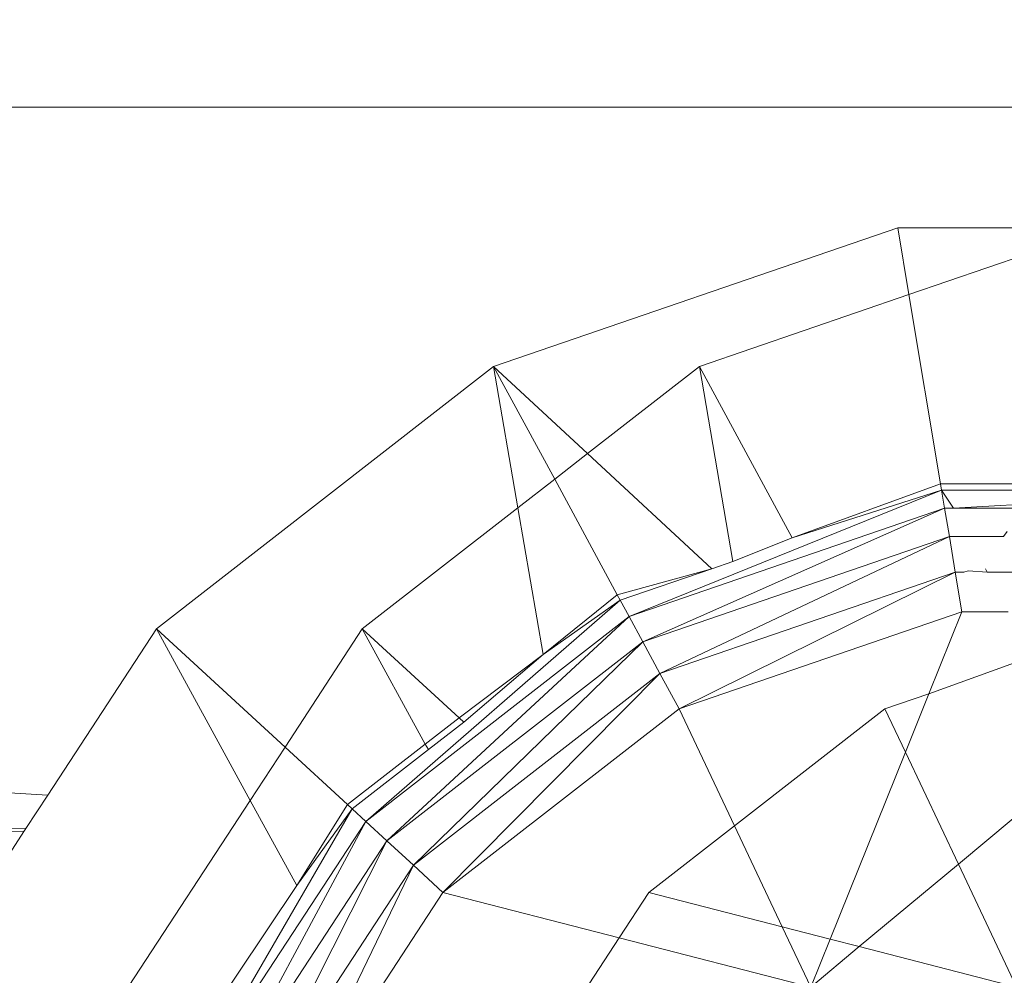
# Model space of a CAD drawing. Units: millimetres. Extents: x 1590 to 5896, y -3171 to 2980.
# Drawn here: x 2667 to 2675, y 32 to 39 of the extents above; entities that cross this region are included whole.
import ezdxf

# ---------------------------------------------------------------- set-up
doc = ezdxf.new("R2010")
doc.units = ezdxf.units.MM
doc.header["$MEASUREMENT"] = 0
doc.layers.add('layer 1', color=7, linetype='Continuous')

# ---------------------------------------------------------------- blocks, each defined once
blk = doc.blocks.new('ИО 0118Т-6')
at = {"layer": 'layer 1', "color": 250, "lineweight": 9}
blk.add_open_spline([(5883.4045, -2671.3765), (5883.4045, -2671.3765), (5882.7531, -2697.0845), (5882.7531, -2697.0845), (5882.7531, -2697.0845), (5882.7531, -2697.0845), (5880.8201, -2722.4574), (5880.8201, -2722.4574), (5880.8201, -2722.4574), (5880.8201, -2722.4574), (5877.6374, -2747.464), (5877.6374, -2747.464), (5877.6374, -2747.464), (5877.6374, -2747.464), (5873.236, -2772.0724), (5873.236, -2772.0724), (5873.236, -2772.0724), (5873.236, -2772.0724), (5867.6477, -2796.2512), (5867.6477, -2796.2512), (5867.6477, -2796.2512), (5867.6477, -2796.2512), (5860.9041, -2819.9685), (5860.9041, -2819.9685), (5860.9041, -2819.9685), (5860.9041, -2819.9685), (5853.0365, -2843.1933), (5853.0365, -2843.1933), (5853.0365, -2843.1933), (5853.0365, -2843.1933), (5844.0769, -2865.8939), (5844.0769, -2865.8939), (5844.0769, -2865.8939), (5844.0769, -2865.8939), (5834.0564, -2888.0386), (5834.0564, -2888.0386), (5834.0564, -2888.0386), (5834.0564, -2888.0386), (5823.007, -2909.5957), (5823.007, -2909.5957), (5823.007, -2909.5957), (5823.007, -2909.5957), (5810.9598, -2930.5338), (5810.9598, -2930.5338), (5810.9598, -2930.5338), (5810.9598, -2930.5338), (5797.9466, -2950.8215), (5797.9466, -2950.8215), (5797.9466, -2950.8215), (5797.9466, -2950.8215), (5783.9989, -2970.4274), (5783.9989, -2970.4274), (5783.9989, -2970.4274), (5783.9989, -2970.4274), (5769.1482, -2989.3194), (5769.1482, -2989.3194), (5769.1482, -2989.3194), (5769.1482, -2989.3194), (5753.4263, -3007.4662), (5753.4263, -3007.4662), (5753.4263, -3007.4662), (5753.4263, -3007.4662), (5736.8644, -3024.8363), (5736.8644, -3024.8363), (5736.8644, -3024.8363), (5736.8644, -3024.8363), (5719.4942, -3041.3982), (5719.4942, -3041.3982), (5719.4942, -3041.3982), (5719.4942, -3041.3982), (5701.3473, -3057.1202), (5701.3473, -3057.1202), (5701.3473, -3057.1202), (5701.3473, -3057.1202), (5682.4554, -3071.9711), (5682.4554, -3071.9711), (5682.4554, -3071.9711), (5682.4554, -3071.9711), (5662.8496, -3085.9186), (5662.8496, -3085.9186), (5662.8496, -3085.9186), (5662.8496, -3085.9186), (5642.5619, -3098.9319), (5642.5619, -3098.9319), (5642.5619, -3098.9319), (5642.5619, -3098.9319), (5621.6238, -3110.979), (5621.6238, -3110.979), (5621.6238, -3110.979), (5621.6238, -3110.979), (5600.0664, -3122.0286), (5600.0664, -3122.0286), (5600.0664, -3122.0286), (5600.0664, -3122.0286), (5577.9219, -3132.0489), (5577.9219, -3132.0489), (5577.9219, -3132.0489), (5577.9219, -3132.0489), (5555.2213, -3141.0086), (5555.2213, -3141.0086), (5555.2213, -3141.0086), (5555.2213, -3141.0086), (5531.9966, -3148.876), (5531.9966, -3148.876), (5531.9966, -3148.876), (5531.9966, -3148.876), (5508.2791, -3155.6197), (5508.2791, -3155.6197), (5508.2791, -3155.6197), (5508.2791, -3155.6197), (5484.1004, -3161.2081), (5484.1004, -3161.2081), (5484.1004, -3161.2081), (5484.1004, -3161.2081), (5459.492, -3165.6094), (5459.492, -3165.6094), (5459.492, -3165.6094), (5459.492, -3165.6094), (5434.4854, -3168.7923), (5434.4854, -3168.7923), (5434.4854, -3168.7923), (5434.4854, -3168.7923), (5409.1125, -3170.7251), (5409.1125, -3170.7251), (5409.1125, -3170.7251), (5409.1125, -3170.7251), (5383.4045, -3171.3765), (5383.4045, -3171.3765), (5383.4045, -3171.3765), (5383.4045, -3171.3765), (2099.4305, -3171.3765), (2099.4305, -3171.3765), (2099.4305, -3171.3765), (2099.4305, -3171.3765), (2073.7225, -3170.7251), (2073.7225, -3170.7251), (2073.7225, -3170.7251), (2073.7225, -3170.7251), (2048.3495, -3168.7923), (2048.3495, -3168.7923), (2048.3495, -3168.7923), (2048.3495, -3168.7923), (2023.3431, -3165.6092), (2023.3431, -3165.6092), (2023.3431, -3165.6092), (2023.3431, -3165.6092), (1998.7346, -3161.2081), (1998.7346, -3161.2081), (1998.7346, -3161.2081), (1998.7346, -3161.2081), (1974.5559, -3155.6199), (1974.5559, -3155.6199), (1974.5559, -3155.6199), (1974.5559, -3155.6199), (1950.8383, -3148.876), (1950.8383, -3148.876), (1950.8383, -3148.876), (1950.8383, -3148.876), (1927.6134, -3141.0088), (1927.6134, -3141.0088), (1927.6134, -3141.0088), (1927.6134, -3141.0088), (1904.9132, -3132.0489), (1904.9132, -3132.0489), (1904.9132, -3132.0489), (1904.9132, -3132.0489), (1882.7684, -3122.0286), (1882.7684, -3122.0286), (1882.7684, -3122.0286), (1882.7684, -3122.0286), (1861.2113, -3110.979), (1861.2113, -3110.979), (1861.2113, -3110.979), (1861.2113, -3110.979), (1840.2731, -3098.9316), (1840.2731, -3098.9316), (1840.2731, -3098.9316), (1840.2731, -3098.9316), (1819.9852, -3085.9186), (1819.9852, -3085.9186), (1819.9852, -3085.9186), (1819.9852, -3085.9186), (1800.3795, -3071.9709), (1800.3795, -3071.9709), (1800.3795, -3071.9709), (1800.3795, -3071.9709), (1781.4874, -3057.1201), (1781.4874, -3057.1201), (1781.4874, -3057.1201), (1781.4874, -3057.1201), (1763.3407, -3041.3982), (1763.3407, -3041.3982), (1763.3407, -3041.3982), (1763.3407, -3041.3982), (1745.9706, -3024.8363), (1745.9706, -3024.8363), (1745.9706, -3024.8363), (1745.9706, -3024.8363), (1729.4088, -3007.4663), (1729.4088, -3007.4663), (1729.4088, -3007.4663), (1729.4088, -3007.4663), (1713.6866, -2989.3193), (1713.6866, -2989.3193), (1713.6866, -2989.3193), (1713.6866, -2989.3193), (1698.8361, -2970.4272), (1698.8361, -2970.4272), (1698.8361, -2970.4272), (1698.8361, -2970.4272), (1684.8883, -2950.8216), (1684.8883, -2950.8216), (1684.8883, -2950.8216), (1684.8883, -2950.8216), (1671.8751, -2930.5339), (1671.8751, -2930.5339), (1671.8751, -2930.5339), (1671.8751, -2930.5339), (1659.828, -2909.5957), (1659.828, -2909.5957), (1659.828, -2909.5957), (1659.828, -2909.5957), (1648.7784, -2888.0386), (1648.7784, -2888.0386), (1648.7784, -2888.0386), (1648.7784, -2888.0386), (1638.7579, -2865.8938), (1638.7579, -2865.8938), (1638.7579, -2865.8938), (1638.7579, -2865.8938), (1629.7985, -2843.1933), (1629.7985, -2843.1933), (1629.7985, -2843.1933), (1629.7985, -2843.1933), (1621.9308, -2819.9685), (1621.9308, -2819.9685), (1621.9308, -2819.9685), (1621.9308, -2819.9685), (1615.1871, -2796.251), (1615.1871, -2796.251), (1615.1871, -2796.251), (1615.1871, -2796.251), (1609.599, -2772.0723), (1609.599, -2772.0723), (1609.599, -2772.0723), (1609.599, -2772.0723), (1605.1976, -2747.464), (1605.1976, -2747.464), (1605.1976, -2747.464), (1605.1976, -2747.464), (1602.0148, -2722.4575), (1602.0148, -2722.4575), (1602.0148, -2722.4575), (1602.0148, -2722.4575), (1600.0819, -2697.0845), (1600.0819, -2697.0845), (1600.0819, -2697.0845), (1600.0819, -2697.0845), (1599.4305, -2671.3765), (1599.4305, -2671.3765), (1599.4305, -2671.3765), (1599.4305, -2671.3765), (1599.4305, 2480.0097), (1599.4305, 2480.0097), (1599.4305, 2480.0097), (1599.4305, 2480.0097), (1600.0817, 2505.7177), (1600.0817, 2505.7177), (1600.0817, 2505.7177), (1600.0817, 2505.7177), (1602.0148, 2531.0903), (1602.0148, 2531.0903), (1602.0148, 2531.0903), (1602.0148, 2531.0903), (1605.1974, 2556.0971), (1605.1974, 2556.0971), (1605.1974, 2556.0971), (1605.1974, 2556.0971), (1609.599, 2580.7055), (1609.599, 2580.7055), (1609.599, 2580.7055), (1609.599, 2580.7055), (1615.1871, 2604.8842), (1615.1871, 2604.8842), (1615.1871, 2604.8842), (1615.1871, 2604.8842), (1621.9308, 2628.602), (1621.9308, 2628.602), (1621.9308, 2628.602), (1621.9308, 2628.602), (1629.7985, 2651.8271), (1629.7985, 2651.8271), (1629.7985, 2651.8271), (1629.7985, 2651.8271), (1638.7579, 2674.5273), (1638.7579, 2674.5273), (1638.7579, 2674.5273), (1638.7579, 2674.5273), (1648.7784, 2696.6718), (1648.7784, 2696.6718), (1648.7784, 2696.6718), (1648.7784, 2696.6718), (1659.8282, 2718.229), (1659.8282, 2718.229), (1659.8282, 2718.229), (1659.8282, 2718.229), (1671.8751, 2739.1669), (1671.8751, 2739.1669), (1671.8751, 2739.1669), (1671.8751, 2739.1669), (1684.8883, 2759.455), (1684.8883, 2759.455), (1684.8883, 2759.455), (1684.8883, 2759.455), (1698.8361, 2779.0605), (1698.8361, 2779.0605), (1698.8361, 2779.0605), (1698.8361, 2779.0605), (1713.6866, 2797.9526), (1713.6866, 2797.9526), (1713.6866, 2797.9526), (1713.6866, 2797.9526), (1729.4088, 2816.0996), (1729.4088, 2816.0996), (1729.4088, 2816.0996), (1729.4088, 2816.0996), (1745.9706, 2833.4697), (1745.9706, 2833.4697), (1745.9706, 2833.4697), (1745.9706, 2833.4697), (1763.3407, 2850.0317), (1763.3407, 2850.0317), (1763.3407, 2850.0317), (1763.3407, 2850.0317), (1781.4874, 2865.7534), (1781.4874, 2865.7534), (1781.4874, 2865.7534), (1781.4874, 2865.7534), (1800.3795, 2880.6044), (1800.3795, 2880.6044), (1800.3795, 2880.6044), (1800.3795, 2880.6044), (1819.9852, 2894.5517), (1819.9852, 2894.5517), (1819.9852, 2894.5517), (1819.9852, 2894.5517), (1840.2731, 2907.5649), (1840.2731, 2907.5649), (1840.2731, 2907.5649), (1840.2731, 2907.5649), (1861.2113, 2919.6123), (1861.2113, 2919.6123), (1861.2113, 2919.6123), (1861.2113, 2919.6123), (1882.7684, 2930.6621), (1882.7684, 2930.6621), (1882.7684, 2930.6621), (1882.7684, 2930.6621), (1904.9132, 2940.6821), (1904.9132, 2940.6821), (1904.9132, 2940.6821), (1904.9132, 2940.6821), (1927.6134, 2949.642), (1927.6134, 2949.642), (1927.6134, 2949.642), (1927.6134, 2949.642), (1950.8384, 2957.5092), (1950.8384, 2957.5092), (1950.8384, 2957.5092), (1950.8384, 2957.5092), (1974.5558, 2964.2534), (1974.5558, 2964.2534), (1974.5558, 2964.2534), (1974.5558, 2964.2534), (1998.7346, 2969.8413), (1998.7346, 2969.8413), (1998.7346, 2969.8413), (1998.7346, 2969.8413), (2023.343, 2974.2426), (2023.343, 2974.2426), (2023.343, 2974.2426), (2023.343, 2974.2426), (2048.3495, 2977.4252), (2048.3495, 2977.4252), (2048.3495, 2977.4252), (2048.3495, 2977.4252), (2073.7225, 2979.3583), (2073.7225, 2979.3583), (2073.7225, 2979.3583), (2073.7225, 2979.3583), (2099.4305, 2980.0097), (2099.4305, 2980.0097), (2099.4305, 2980.0097), (2099.4305, 2980.0097), (5383.4045, 2980.0097), (5383.4045, 2980.0097), (5383.4045, 2980.0097), (5383.4045, 2980.0097), (5409.1124, 2979.3588), (5409.1124, 2979.3588), (5409.1124, 2979.3588), (5409.1124, 2979.3588), (5434.4854, 2977.4257), (5434.4854, 2977.4257), (5434.4854, 2977.4257), (5434.4854, 2977.4257), (5459.4919, 2974.2426), (5459.4919, 2974.2426), (5459.4919, 2974.2426), (5459.4919, 2974.2426), (5484.1003, 2969.8408), (5484.1003, 2969.8408), (5484.1003, 2969.8408), (5484.1003, 2969.8408), (5508.2791, 2964.2529), (5508.2791, 2964.2529), (5508.2791, 2964.2529), (5508.2791, 2964.2529), (5531.9966, 2957.5092), (5531.9966, 2957.5092), (5531.9966, 2957.5092), (5531.9966, 2957.5092), (5555.2214, 2949.642), (5555.2214, 2949.642), (5555.2214, 2949.642), (5555.2214, 2949.642), (5577.9219, 2940.6826), (5577.9219, 2940.6826), (5577.9219, 2940.6826), (5577.9219, 2940.6826), (5600.0665, 2930.6621), (5600.0665, 2930.6621), (5600.0665, 2930.6621), (5600.0665, 2930.6621), (5621.6236, 2919.6118), (5621.6236, 2919.6118), (5621.6236, 2919.6118), (5621.6236, 2919.6118), (5642.562, 2907.5649), (5642.562, 2907.5649), (5642.562, 2907.5649), (5642.562, 2907.5649), (5662.8496, 2894.5517), (5662.8496, 2894.5517), (5662.8496, 2894.5517), (5662.8496, 2894.5517), (5682.4553, 2880.6044), (5682.4553, 2880.6044), (5682.4553, 2880.6044), (5682.4553, 2880.6044), (5701.3473, 2865.7534), (5701.3473, 2865.7534), (5701.3473, 2865.7534), (5701.3473, 2865.7534), (5719.4943, 2850.0317), (5719.4943, 2850.0317), (5719.4943, 2850.0317), (5719.4943, 2850.0317), (5736.8644, 2833.4697), (5736.8644, 2833.4697), (5736.8644, 2833.4697), (5736.8644, 2833.4697), (5753.4262, 2816.0996), (5753.4262, 2816.0996), (5753.4262, 2816.0996), (5753.4262, 2816.0996), (5769.1484, 2797.9526), (5769.1484, 2797.9526), (5769.1484, 2797.9526), (5769.1484, 2797.9526), (5783.9988, 2779.0605), (5783.9988, 2779.0605), (5783.9988, 2779.0605), (5783.9988, 2779.0605), (5797.9466, 2759.455), (5797.9466, 2759.455), (5797.9466, 2759.455), (5797.9466, 2759.455), (5810.9598, 2739.1669), (5810.9598, 2739.1669), (5810.9598, 2739.1669), (5810.9598, 2739.1669), (5823.0069, 2718.229), (5823.0069, 2718.229), (5823.0069, 2718.229), (5823.0069, 2718.229), (5834.0564, 2696.6713), (5834.0564, 2696.6713), (5834.0564, 2696.6713), (5834.0564, 2696.6713), (5844.0769, 2674.5268), (5844.0769, 2674.5268), (5844.0769, 2674.5268), (5844.0769, 2674.5268), (5853.0367, 2651.8266), (5853.0367, 2651.8266), (5853.0367, 2651.8266), (5853.0367, 2651.8266), (5860.9041, 2628.602), (5860.9041, 2628.602), (5860.9041, 2628.602), (5860.9041, 2628.602), (5867.6477, 2604.8842), (5867.6477, 2604.8842), (5867.6477, 2604.8842), (5867.6477, 2604.8842), (5873.236, 2580.7055), (5873.236, 2580.7055), (5873.236, 2580.7055), (5873.236, 2580.7055), (5877.6374, 2556.0971), (5877.6374, 2556.0971), (5877.6374, 2556.0971), (5877.6374, 2556.0971), (5880.8202, 2531.0908), (5880.8202, 2531.0908), (5880.8202, 2531.0908), (5880.8202, 2531.0908), (5882.7532, 2505.7177), (5882.7532, 2505.7177), (5882.7532, 2505.7177), (5882.7532, 2505.7177), (5883.4045, 2480.0097), (5883.4045, 2480.0097), (5883.4045, 2480.0097), (5883.4045, 2480.0097), (5883.4045, -2671.3765), (5883.4045, -2671.3765)], degree=3, knots=[0, 0, 0, 0, 0.007519, 0.007519, 0.007519, 0.007519, 0.015038, 0.015038, 0.015038, 0.015038, 0.022556, 0.022556, 0.022556, 0.022556, 0.030075, 0.030075, 0.030075, 0.030075, 0.037594, 0.037594, 0.037594, 0.037594, 0.045113, 0.045113, 0.045113, 0.045113, 0.052632, 0.052632, 0.052632, 0.052632, 0.06015, 0.06015, 0.06015, 0.06015, 0.067669, 0.067669, 0.067669, 0.067669, 0.075188, 0.075188, 0.075188, 0.075188, 0.082707, 0.082707, 0.082707, 0.082707, 0.090226, 0.090226, 0.090226, 0.090226, 0.097744, 0.097744, 0.097744, 0.097744, 0.105263, 0.105263, 0.105263, 0.105263, 0.112782, 0.112782, 0.112782, 0.112782, 0.120301, 0.120301, 0.120301, 0.120301, 0.12782, 0.12782, 0.12782, 0.12782, 0.135338, 0.135338, 0.135338, 0.135338, 0.142857, 0.142857, 0.142857, 0.142857, 0.150376, 0.150376, 0.150376, 0.150376, 0.157895, 0.157895, 0.157895, 0.157895, 0.165414, 0.165414, 0.165414, 0.165414, 0.172932, 0.172932, 0.172932, 0.172932, 0.180451, 0.180451, 0.180451, 0.180451, 0.18797, 0.18797, 0.18797, 0.18797, 0.195489, 0.195489, 0.195489, 0.195489, 0.203008, 0.203008, 0.203008, 0.203008, 0.210526, 0.210526, 0.210526, 0.210526, 0.218045, 0.218045, 0.218045, 0.218045, 0.225564, 0.225564, 0.225564, 0.225564, 0.233083, 0.233083, 0.233083, 0.233083, 0.240602, 0.240602, 0.240602, 0.240602, 0.24812, 0.24812, 0.24812, 0.24812, 0.255639, 0.255639, 0.255639, 0.255639, 0.263158, 0.263158, 0.263158, 0.263158, 0.270677, 0.270677, 0.270677, 0.270677, 0.278195, 0.278195, 0.278195, 0.278195, 0.285714, 0.285714, 0.285714, 0.285714, 0.293233, 0.293233, 0.293233, 0.293233, 0.300752, 0.300752, 0.300752, 0.300752, 0.308271, 0.308271, 0.308271, 0.308271, 0.315789, 0.315789, 0.315789, 0.315789, 0.323308, 0.323308, 0.323308, 0.323308, 0.330827, 0.330827, 0.330827, 0.330827, 0.338346, 0.338346, 0.338346, 0.338346, 0.345865, 0.345865, 0.345865, 0.345865, 0.353383, 0.353383, 0.353383, 0.353383, 0.360902, 0.360902, 0.360902, 0.360902, 0.368421, 0.368421, 0.368421, 0.368421, 0.37594, 0.37594, 0.37594, 0.37594, 0.383459, 0.383459, 0.383459, 0.383459, 0.390977, 0.390977, 0.390977, 0.390977, 0.398496, 0.398496, 0.398496, 0.398496, 0.406015, 0.406015, 0.406015, 0.406015, 0.413534, 0.413534, 0.413534, 0.413534, 0.421053, 0.421053, 0.421053, 0.421053, 0.428571, 0.428571, 0.428571, 0.428571, 0.43609, 0.43609, 0.43609, 0.43609, 0.443609, 0.443609, 0.443609, 0.443609, 0.451128, 0.451128, 0.451128, 0.451128, 0.458647, 0.458647, 0.458647, 0.458647, 0.466165, 0.466165, 0.466165, 0.466165, 0.473684, 0.473684, 0.473684, 0.473684, 0.481203, 0.481203, 0.481203, 0.481203, 0.488722, 0.488722, 0.488722, 0.488722, 0.496241, 0.496241, 0.496241, 0.496241, 0.503759, 0.503759, 0.503759, 0.503759, 0.511278, 0.511278, 0.511278, 0.511278, 0.518797, 0.518797, 0.518797, 0.518797, 0.526316, 0.526316, 0.526316, 0.526316, 0.533835, 0.533835, 0.533835, 0.533835, 0.541353, 0.541353, 0.541353, 0.541353, 0.548872, 0.548872, 0.548872, 0.548872, 0.556391, 0.556391, 0.556391, 0.556391, 0.56391, 0.56391, 0.56391, 0.56391, 0.571429, 0.571429, 0.571429, 0.571429, 0.578947, 0.578947, 0.578947, 0.578947, 0.586466, 0.586466, 0.586466, 0.586466, 0.593985, 0.593985, 0.593985, 0.593985, 0.601504, 0.601504, 0.601504, 0.601504, 0.609023, 0.609023, 0.609023, 0.609023, 0.616541, 0.616541, 0.616541, 0.616541, 0.62406, 0.62406, 0.62406, 0.62406, 0.631579, 0.631579, 0.631579, 0.631579, 0.639098, 0.639098, 0.639098, 0.639098, 0.646617, 0.646617, 0.646617, 0.646617, 0.654135, 0.654135, 0.654135, 0.654135, 0.661654, 0.661654, 0.661654, 0.661654, 0.669173, 0.669173, 0.669173, 0.669173, 0.676692, 0.676692, 0.676692, 0.676692, 0.684211, 0.684211, 0.684211, 0.684211, 0.691729, 0.691729, 0.691729, 0.691729, 0.699248, 0.699248, 0.699248, 0.699248, 0.706767, 0.706767, 0.706767, 0.706767, 0.714286, 0.714286, 0.714286, 0.714286, 0.721805, 0.721805, 0.721805, 0.721805, 0.729323, 0.729323, 0.729323, 0.729323, 0.736842, 0.736842, 0.736842, 0.736842, 0.744361, 0.744361, 0.744361, 0.744361, 0.75188, 0.75188, 0.75188, 0.75188, 0.759398, 0.759398, 0.759398, 0.759399, 0.766917, 0.766917, 0.766917, 0.766917, 0.774436, 0.774436, 0.774436, 0.774436, 0.781955, 0.781955, 0.781955, 0.781955, 0.789474, 0.789474, 0.789474, 0.789474, 0.796992, 0.796992, 0.796992, 0.796992, 0.804511, 0.804511, 0.804511, 0.804511, 0.81203, 0.81203, 0.81203, 0.81203, 0.819549, 0.819549, 0.819549, 0.819549, 0.827068, 0.827068, 0.827068, 0.827068, 0.834586, 0.834586, 0.834586, 0.834586, 0.842105, 0.842105, 0.842105, 0.842105, 0.849624, 0.849624, 0.849624, 0.849624, 0.857143, 0.857143, 0.857143, 0.857143, 0.864662, 0.864662, 0.864662, 0.864662, 0.87218, 0.87218, 0.87218, 0.87218, 0.879699, 0.879699, 0.879699, 0.879699, 0.887218, 0.887218, 0.887218, 0.887218, 0.894737, 0.894737, 0.894737, 0.894737, 0.902256, 0.902256, 0.902256, 0.902256, 0.909774, 0.909774, 0.909774, 0.909774, 0.917293, 0.917293, 0.917293, 0.917293, 0.924812, 0.924812, 0.924812, 0.924812, 0.932331, 0.932331, 0.932331, 0.932331, 0.93985, 0.93985, 0.93985, 0.93985, 0.947368, 0.947368, 0.947368, 0.947368, 0.954887, 0.954887, 0.954887, 0.954887, 0.962406, 0.962406, 0.962406, 0.962406, 0.969925, 0.969925, 0.969925, 0.969925, 0.977444, 0.977444, 0.977444, 0.977444, 0.984962, 0.984962, 0.984962, 0.984962, 1, 1, 1, 1], dxfattribs=at)
at = {"layer": 'layer 1', "color": 250, "lineweight": 20}
blk.add_open_spline([(2576.4244, -219.8732), (2576.4244, -219.8732), (2776.2622, -219.8732), (2776.2622, -219.8732), (2776.2622, -219.8732), (2849.9218, -219.8732), (2910.1887, -159.6063), (2910.1887, -85.9467), (2910.1887, -85.9467), (2910.1887, -85.9467), (2910.1887, -85.9466), (2910.1887, -85.9466), (2910.1887, -85.9466), (2910.1887, -12.287), (2849.9218, 47.9799), (2776.2622, 47.9799), (2776.2622, 47.9799), (2776.2622, 47.9799), (2576.4244, 47.9799), (2576.4244, 47.9799), (2576.4244, 47.9799), (2502.7648, 47.9799), (2442.4979, -12.287), (2442.4979, -85.9466), (2442.4979, -85.9466), (2442.4979, -85.9466), (2442.4979, -85.9467), (2442.4979, -85.9467), (2442.4979, -85.9467), (2442.4979, -159.6063), (2502.7648, -219.8732), (2576.4244, -219.8732)], degree=3, knots=[0, 0, 0, 0, 0.111111, 0.111111, 0.111111, 0.111111, 0.222222, 0.222222, 0.222222, 0.222222, 0.333333, 0.333333, 0.333333, 0.333333, 0.444444, 0.444444, 0.444444, 0.444444, 0.555556, 0.555556, 0.555556, 0.555556, 0.666667, 0.666667, 0.666667, 0.666667, 0.777778, 0.777778, 0.777778, 0.777778, 1, 1, 1, 1], dxfattribs=at)
at = {"layer": 'layer 1', "lineweight": 9}
for points in [[(2579.4335, 41.5866), (2579.4335, 41.5866), (2775.9823, 38.7361), (2775.9823, 38.7361)], [(2579.4335, 38.7361), (2579.4335, 38.7361), (2775.9823, 38.7361), (2775.9823, 38.7361)], [(2579.4335, 38.7361), (2579.4335, 38.7361), (2667.5892, 33.2514), (2667.5892, 33.2514)], [(2674.3645, 37.7757), (2674.3645, 37.7757), (2671.1434, 36.6701), (2671.1434, 36.6701)], [(2676.0053, 37.7757), (2676.0053, 37.7757), (2674.3645, 37.7757), (2674.3645, 37.7757)], [(2674.3645, 37.7757), (2674.3645, 37.7757), (2674.4534, 37.2431), (2674.4534, 37.2431)], [(2676.0053, 37.7757), (2676.0053, 37.7757), (2674.4534, 37.2431), (2674.4534, 37.2431)], [(2674.4534, 37.2431), (2674.4534, 37.2431), (2672.7841, 36.6701), (2672.7841, 36.6701)], [(2674.4534, 37.2431), (2674.4534, 37.2431), (2674.705, 35.7349), (2674.705, 35.7349)], [(2671.1434, 36.6701), (2671.1434, 36.6701), (2668.4561, 34.5784), (2668.4561, 34.5784)], [(2671.1434, 36.6701), (2671.1434, 36.6701), (2671.8916, 35.9754), (2671.8916, 35.9754)], [(2671.3363, 35.5432), (2671.3363, 35.5432), (2671.1434, 36.6701), (2671.1434, 36.6701)], [(2671.1434, 36.6701), (2671.1434, 36.6701), (2671.6297, 35.7715), (2671.6297, 35.7715)], [(2672.7841, 36.6701), (2672.7841, 36.6701), (2671.8916, 35.9754), (2671.8916, 35.9754)], [(2672.7841, 36.6701), (2672.7841, 36.6701), (2673.5231, 35.3047), (2673.5231, 35.3047)], [(2672.7841, 36.6701), (2672.7841, 36.6701), (2673.0505, 35.1142), (2673.0505, 35.1142)], [(2671.8916, 35.9754), (2671.8916, 35.9754), (2671.6297, 35.7715), (2671.6297, 35.7715)], [(2671.8916, 35.9754), (2671.8916, 35.9754), (2672.8817, 35.0562), (2672.8817, 35.0562)], [(2579.4335, 35.8814), (2579.4335, 35.8814), (2667.4155, 32.9855), (2667.4155, 32.9855)], [(2579.4335, 35.8814), (2579.4335, 35.8814), (2667.4, 32.9617), (2667.4, 32.9617)], [(2671.6297, 35.7715), (2671.6297, 35.7715), (2671.3363, 35.5432), (2671.3363, 35.5432)], [(2671.6297, 35.7715), (2671.6297, 35.7715), (2672.1281, 34.8504), (2672.1281, 34.8504)], [(2674.705, 35.7349), (2674.705, 35.7349), (2673.5231, 35.3047), (2673.5231, 35.3047)], [(2674.705, 35.7349), (2674.705, 35.7349), (2674.7133, 35.685), (2674.7133, 35.685)], [(2675.6735, 35.7349), (2675.6735, 35.7349), (2674.705, 35.7349), (2674.705, 35.7349)], [(2672.2223, 34.6766), (2672.2223, 34.6766), (2674.7133, 35.685), (2674.7133, 35.685)], [(2674.7133, 35.685), (2674.7133, 35.685), (2673.5231, 35.3047), (2673.5231, 35.3047)], [(2674.7375, 35.54), (2674.7375, 35.54), (2674.7133, 35.685), (2674.7133, 35.685)], [(2674.8081, 35.54), (2674.8081, 35.54), (2674.7133, 35.685), (2674.7133, 35.685)], [(2675.6654, 35.685), (2675.6654, 35.685), (2674.7133, 35.685), (2674.7133, 35.685)], [(2674.8081, 35.54), (2674.8081, 35.54), (2675.6499, 35.5893), (2675.6499, 35.5893)], [(2671.3363, 35.5432), (2671.3363, 35.5432), (2670.0968, 34.5784), (2670.0968, 34.5784)], [(2671.5368, 34.3725), (2671.5368, 34.3725), (2671.3363, 35.5432), (2671.3363, 35.5432)], [(2672.2223, 34.6766), (2672.2223, 34.6766), (2674.7375, 35.54), (2674.7375, 35.54)], [(2672.3312, 34.4752), (2672.3312, 34.4752), (2674.7375, 35.54), (2674.7375, 35.54)], [(2674.7753, 35.3143), (2674.7753, 35.3143), (2674.7375, 35.54), (2674.7375, 35.54)], [(2674.7375, 35.54), (2674.7375, 35.54), (2674.8081, 35.54), (2674.8081, 35.54)], [(2674.8081, 35.54), (2674.8081, 35.54), (2675.6419, 35.54), (2675.6419, 35.54)], [(2672.3312, 34.4752), (2672.3312, 34.4752), (2674.7753, 35.3143), (2674.7753, 35.3143)], [(2672.4684, 34.2216), (2672.4684, 34.2216), (2674.7753, 35.3143), (2674.7753, 35.3143)], [(2674.8226, 35.0298), (2674.8226, 35.0298), (2674.7753, 35.3143), (2674.7753, 35.3143)], [(2675.2056, 35.3143), (2675.2056, 35.3143), (2674.7753, 35.3143), (2674.7753, 35.3143)], [(2675.2056, 35.3143), (2675.2056, 35.3143), (2675.2357, 35.3539), (2675.2357, 35.3539)], [(2673.5231, 35.3047), (2673.5231, 35.3047), (2673.0505, 35.1142), (2673.0505, 35.1142)], [(2673.0505, 35.1142), (2673.0505, 35.1142), (2672.8817, 35.0562), (2672.8817, 35.0562)], [(2672.8817, 35.0562), (2672.8817, 35.0562), (2672.1281, 34.8504), (2672.1281, 34.8504)], [(2672.8817, 35.0562), (2672.8817, 35.0562), (2672.1523, 34.8058), (2672.1523, 34.8058)], [(2672.4684, 34.2216), (2672.4684, 34.2216), (2674.8226, 35.0298), (2674.8226, 35.0298)], [(2674.8226, 35.0298), (2674.8226, 35.0298), (2672.6206, 33.9406), (2672.6206, 33.9406)], [(2674.8226, 35.0298), (2674.8226, 35.0298), (2674.8752, 34.7145), (2674.8752, 34.7145)], [(2674.8226, 35.0298), (2674.8226, 35.0298), (2674.8919, 35.0298), (2674.8919, 35.0298)], [(2674.8919, 35.0298), (2674.8919, 35.0298), (2674.9255, 35.0413), (2674.9255, 35.0413)], [(2674.9255, 35.0413), (2674.9255, 35.0413), (2675.0778, 35.0298), (2675.0778, 35.0298)], [(2675.0778, 35.0298), (2675.0778, 35.0298), (2675.0635, 35.0568), (2675.0635, 35.0568)], [(2675.0778, 35.0298), (2675.0778, 35.0298), (2675.2771, 35.0298), (2675.2771, 35.0298)], [(2672.1281, 34.8504), (2672.1281, 34.8504), (2671.5368, 34.3725), (2671.5368, 34.3725)], [(2672.1523, 34.8058), (2672.1523, 34.8058), (2672.1281, 34.8504), (2672.1281, 34.8504)], [(2672.1523, 34.8058), (2672.1523, 34.8058), (2670.1237, 33.0431), (2670.1237, 33.0431)], [(2672.1523, 34.8058), (2672.1523, 34.8058), (2671.5368, 34.3725), (2671.5368, 34.3725)], [(2672.2223, 34.6766), (2672.2223, 34.6766), (2672.1523, 34.8058), (2672.1523, 34.8058)], [(2674.8752, 34.7145), (2674.8752, 34.7145), (2672.6206, 33.9406), (2672.6206, 33.9406)], [(2676.4185, 34.7145), (2676.4185, 34.7145), (2674.6121, 34.061), (2674.6121, 34.061)], [(2674.8752, 34.7145), (2674.8752, 34.7145), (2674.6121, 34.061), (2674.6121, 34.061)], [(2675.2444, 34.7145), (2675.2444, 34.7145), (2674.8752, 34.7145), (2674.8752, 34.7145)], [(2670.1237, 33.0431), (2670.1237, 33.0431), (2672.2223, 34.6766), (2672.2223, 34.6766)], [(2670.2919, 32.8881), (2670.2919, 32.8881), (2672.2223, 34.6766), (2672.2223, 34.6766)], [(2672.3312, 34.4752), (2672.3312, 34.4752), (2672.2223, 34.6766), (2672.2223, 34.6766)], [(2668.4561, 34.5784), (2668.4561, 34.5784), (2667.5892, 33.2514), (2667.5892, 33.2514)], [(2669.2035, 33.211), (2669.2035, 33.211), (2668.4561, 34.5784), (2668.4561, 34.5784)], [(2669.4807, 33.6352), (2669.4807, 33.6352), (2668.4561, 34.5784), (2668.4561, 34.5784)], [(2670.0968, 34.5784), (2670.0968, 34.5784), (2669.4807, 33.6352), (2669.4807, 33.6352)], [(2670.0968, 34.5784), (2670.0968, 34.5784), (2670.8673, 33.8691), (2670.8673, 33.8691)], [(2670.0968, 34.5784), (2670.0968, 34.5784), (2670.5988, 33.66), (2670.5988, 33.66)], [(2670.2919, 32.8881), (2670.2919, 32.8881), (2672.3312, 34.4752), (2672.3312, 34.4752)], [(2670.5041, 32.6929), (2670.5041, 32.6929), (2672.3312, 34.4752), (2672.3312, 34.4752)], [(2672.4684, 34.2216), (2672.4684, 34.2216), (2672.3312, 34.4752), (2672.3312, 34.4752)], [(2671.5368, 34.3725), (2671.5368, 34.3725), (2670.8673, 33.8691), (2670.8673, 33.8691)], [(2671.5368, 34.3725), (2671.5368, 34.3725), (2670.9046, 33.8347), (2670.9046, 33.8347)], [(2670.5041, 32.6929), (2670.5041, 32.6929), (2672.4684, 34.2216), (2672.4684, 34.2216)], [(2672.4684, 34.2216), (2672.4684, 34.2216), (2670.7395, 32.4764), (2670.7395, 32.4764)], [(2672.4684, 34.2216), (2672.4684, 34.2216), (2672.6206, 33.9406), (2672.6206, 33.9406)], [(2674.6121, 34.061), (2674.6121, 34.061), (2674.2614, 33.9406), (2674.2614, 33.9406)], [(2674.6121, 34.061), (2674.6121, 34.061), (2674.4247, 33.5956), (2674.4247, 33.5956)], [(2672.6206, 33.9406), (2672.6206, 33.9406), (2670.7395, 32.4764), (2670.7395, 32.4764)], [(2672.6206, 33.9406), (2672.6206, 33.9406), (2673.0624, 33.0074), (2673.0624, 33.0074)], [(2674.2614, 33.9406), (2674.2614, 33.9406), (2673.0624, 33.0074), (2673.0624, 33.0074)], [(2674.4247, 33.5956), (2674.4247, 33.5956), (2674.2614, 33.9406), (2674.2614, 33.9406)], [(2670.8673, 33.8691), (2670.8673, 33.8691), (2670.5988, 33.66), (2670.5988, 33.66)], [(2670.9046, 33.8347), (2670.9046, 33.8347), (2670.6231, 33.6156), (2670.6231, 33.6156)], [(2670.8673, 33.8691), (2670.8673, 33.8691), (2670.9046, 33.8347), (2670.9046, 33.8347)], [(2674.847, 32.7035), (2674.847, 32.7035), (2676.1403, 33.7817), (2676.1403, 33.7817)], [(2669.4807, 33.6352), (2669.4807, 33.6352), (2669.2035, 33.211), (2669.2035, 33.211)], [(2669.9783, 33.177), (2669.9783, 33.177), (2669.4807, 33.6352), (2669.4807, 33.6352)], [(2670.5988, 33.66), (2670.5988, 33.66), (2669.9783, 33.177), (2669.9783, 33.177)], [(2670.6231, 33.6156), (2670.6231, 33.6156), (2670.0156, 33.1428), (2670.0156, 33.1428)], [(2670.5988, 33.66), (2670.5988, 33.66), (2670.6231, 33.6156), (2670.6231, 33.6156)], [(2674.4247, 33.5956), (2674.4247, 33.5956), (2673.8245, 32.105), (2673.8245, 32.105)], [(2674.847, 32.7035), (2674.847, 32.7035), (2674.4247, 33.5956), (2674.4247, 33.5956)], [(2667.5892, 33.2514), (2667.5892, 33.2514), (2667.4155, 32.9855), (2667.4155, 32.9855)], [(2669.2035, 33.211), (2669.2035, 33.211), (2668.2342, 31.7272), (2668.2342, 31.7272)], [(2669.5742, 32.5329), (2669.5742, 32.5329), (2669.2035, 33.211), (2669.2035, 33.211)], [(2670.0156, 33.1428), (2670.0156, 33.1428), (2668.6692, 30.8169), (2668.6692, 30.8169)], [(2669.9783, 33.177), (2669.9783, 33.177), (2669.5742, 32.5329), (2669.5742, 32.5329)], [(2670.0156, 33.1428), (2670.0156, 33.1428), (2669.5742, 32.5329), (2669.5742, 32.5329)], [(2670.0156, 33.1428), (2670.0156, 33.1428), (2669.9783, 33.177), (2669.9783, 33.177)], [(2670.0156, 33.1428), (2670.0156, 33.1428), (2670.1237, 33.0431), (2670.1237, 33.0431)], [(2670.1237, 33.0431), (2670.1237, 33.0431), (2668.6692, 30.8169), (2668.6692, 30.8169)], [(2670.1237, 33.0431), (2670.1237, 33.0431), (2668.8788, 30.725), (2668.8788, 30.725)], [(2670.2919, 32.8881), (2670.2919, 32.8881), (2670.1237, 33.0431), (2670.1237, 33.0431)], [(2667.4, 32.9617), (2667.4, 32.9617), (2667.1919, 32.6432), (2667.1919, 32.6432)], [(2667.4155, 32.9855), (2667.4155, 32.9855), (2667.4, 32.9617), (2667.4, 32.9617)], [(2673.0624, 33.0074), (2673.0624, 33.0074), (2672.3801, 32.4764), (2672.3801, 32.4764)], [(2673.0624, 33.0074), (2673.0624, 33.0074), (2673.4431, 32.2031), (2673.4431, 32.2031)], [(2668.8788, 30.725), (2668.8788, 30.725), (2670.2919, 32.8881), (2670.2919, 32.8881)], [(2669.1429, 30.6091), (2669.1429, 30.6091), (2670.2919, 32.8881), (2670.2919, 32.8881)], [(2670.2919, 32.8881), (2670.2919, 32.8881), (2670.5041, 32.6929), (2670.5041, 32.6929)], [(2670.5041, 32.6929), (2670.5041, 32.6929), (2669.1429, 30.6091), (2669.1429, 30.6091)], [(2670.5041, 32.6929), (2670.5041, 32.6929), (2669.4357, 30.4807), (2669.4357, 30.4807)], [(2670.5041, 32.6929), (2670.5041, 32.6929), (2670.7395, 32.4764), (2670.7395, 32.4764)], [(2674.0574, 32.0451), (2674.0574, 32.0451), (2674.847, 32.7035), (2674.847, 32.7035)], [(2675.3113, 31.7227), (2675.3113, 31.7227), (2674.847, 32.7035), (2674.847, 32.7035)], [(2669.5742, 32.5329), (2669.5742, 32.5329), (2668.8536, 31.4555), (2668.8536, 31.4555)], [(2670.7395, 32.4764), (2670.7395, 32.4764), (2669.4357, 30.4807), (2669.4357, 30.4807)], [(2670.7395, 32.4764), (2670.7395, 32.4764), (2672.1441, 32.1152), (2672.1441, 32.1152)], [(2672.3801, 32.4764), (2672.3801, 32.4764), (2672.1441, 32.1152), (2672.1441, 32.1152)], [(2673.4431, 32.2031), (2673.4431, 32.2031), (2672.3801, 32.4764), (2672.3801, 32.4764)], [(2673.8245, 32.105), (2673.8245, 32.105), (2673.4431, 32.2031), (2673.4431, 32.2031)], [(2673.4431, 32.2031), (2673.4431, 32.2031), (2673.6706, 31.7227), (2673.6706, 31.7227)], [(2672.1441, 32.1152), (2672.1441, 32.1152), (2671.4651, 31.0759), (2671.4651, 31.0759)], [(2672.1441, 32.1152), (2672.1441, 32.1152), (2673.6706, 31.7227), (2673.6706, 31.7227)], [(2673.8245, 32.105), (2673.8245, 32.105), (2673.6706, 31.7227), (2673.6706, 31.7227)], [(2674.0574, 32.0451), (2674.0574, 32.0451), (2673.8245, 32.105), (2673.8245, 32.105)], [(2673.6706, 31.7227), (2673.6706, 31.7227), (2674.0574, 32.0451), (2674.0574, 32.0451)], [(2675.3113, 31.7227), (2675.3113, 31.7227), (2674.0574, 32.0451), (2674.0574, 32.0451)]]:
    blk.add_open_spline(points, degree=3, dxfattribs=at)

msp = doc.modelspace()

# ---------------------------------------------------------------- block references
msp.add_blockref('ИО 0118Т-6', (0, 0))

doc.saveas('drawing.dxf')
